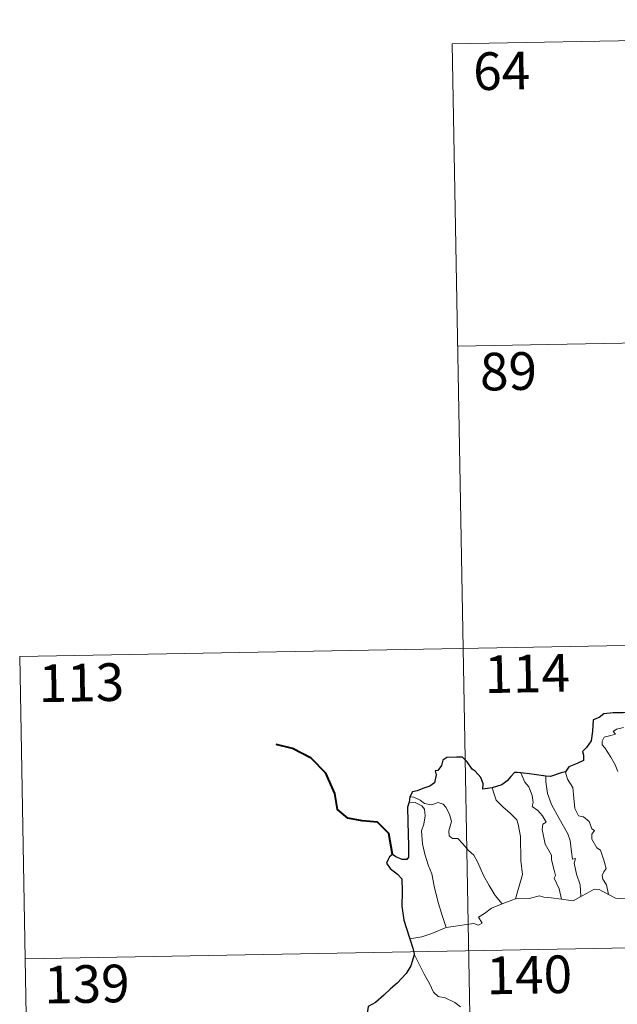
# Model space of a CAD drawing. Units: metres. Extents: x 624378 to 628886, y 4687505 to 4690555.
# Drawn here: x 624656 to 624775, y 4689614 to 4689810 of the extents above; entities that cross this region are included whole.
import ezdxf
from ezdxf.enums import TextEntityAlignment as Align

# ---------------------------------------------------------------- set-up
doc = ezdxf.new("R2010")
doc.units = ezdxf.units.M
doc.header["$MEASUREMENT"] = 0
doc.layers.add('Level 63', color=7, linetype='Continuous', lineweight=0)
doc.styles.add('Arial', font='ARIAL.TTF', dxfattribs={"height": 0.2})

msp = doc.modelspace()

# ---------------------------------------------------------------- linework, layer by layer
at = {"layer": 'Level 63', "linetype": 'Continuous', "lineweight": 0}
for points in [[(624742.25, 4689805.15), (625007.05, 4689809.95)], [(624742.25, 4689805.15), (624746.61, 4689564.26)], [(624743.34, 4689744.93), (625096.4, 4689751.33)], [(624656.16, 4689683.11), (625185.76, 4689692.7)], [(624656.16, 4689683.11), (624658.34, 4689562.66)], [(624775.22, 4689660.2), (624774.73, 4689661.49), (624773.86, 4689663.04), (624772.66, 4689664.93), (624772.14, 4689665.47), (624772.11, 4689666.25), (624772.54, 4689667.04), (624773.86, 4689667.36), (624774.74, 4689667.63), (624774.31, 4689668.18), (624774.96, 4689668.64), (624776.34, 4689668.97)], [(624755.95, 4689659.9), (624756.74, 4689658.09), (624757.5, 4689657.13), (624758.18, 4689655.43), (624758.4, 4689653.98), (624758.16, 4689653.2), (624759.28, 4689652.44), (624760.25, 4689651.38), (624760.99, 4689650.1), (624760.29, 4689649.68), (624760.16, 4689648.61), (624760.76, 4689645.74), (624762.03, 4689643.55), (624762.04, 4689642.61), (624762.57, 4689640.53), (624762.8, 4689639.46), (624762.58, 4689638.97), (624763.56, 4689636.82), (624764.04, 4689634.74)], [(624764.84, 4689660.13), (624764.79, 4689660.06), (624765.2, 4689658.67), (624766.3, 4689656.97), (624766.51, 4689654.89), (624766.65, 4689652.85), (624767.4, 4689651.39), (624768.39, 4689651.16), (624769.52, 4689650.2), (624770.06, 4689648.79), (624770.58, 4689648.46), (624770.05, 4689647.73), (624770.06, 4689646.73), (624771.03, 4689645), (624771.78, 4689644.5), (624772.46, 4689642.51), (624772.94, 4689640.88), (624772.46, 4689640.23), (624772.14, 4689639.48), (624772.28, 4689638.72), (624772.98, 4689637.58), (624773.35, 4689635.71)], [(624760.91, 4689659.29), (624760.9, 4689658.1), (624761.23, 4689655.78), (624762.05, 4689653.61), (624763.54, 4689650.85), (624765.27, 4689647.76), (624765.77, 4689646.46), (624766.04, 4689644.18), (624766.2, 4689642.74), (624766.82, 4689642.87), (624766.54, 4689641.93), (624767.04, 4689639.73), (624767.72, 4689637.64), (624767.9, 4689635.32)], [(624750.24, 4689656.94), (624750.59, 4689655.67), (624750.99, 4689654.51), (624752.36, 4689653.13), (624753.81, 4689651.89), (624755.12, 4689650.56), (624755.4, 4689649.67), (624755.86, 4689647.27), (624755.91, 4689642.45), (624756.25, 4689639.64), (624754.86, 4689634.85)], [(624733.71, 4689654.06), (624734.89, 4689653.99), (624736.25, 4689653.37), (624736.74, 4689652.66), (624736.88, 4689651.33), (624736.61, 4689649.72), (624736.15, 4689648.34), (624736.38, 4689645.79), (624736.8, 4689643.72), (624737.57, 4689641.43), (624738.18, 4689639.83), (624738.65, 4689637.37), (624739.47, 4689634.12), (624740.36, 4689631.32), (624741.06, 4689629.13)], [(624733.86, 4689655.15), (624734.61, 4689655.05), (624735.91, 4689654.49), (624736.75, 4689653.84), (624738.13, 4689653.54), (624739.44, 4689654.01), (624740.45, 4689653.66), (624740.98, 4689653.07), (624741.7, 4689651.69), (624742.12, 4689650.21), (624741.86, 4689649.32), (624741.56, 4689648.39), (624741.67, 4689647.36), (624742.32, 4689646.87), (624743.4, 4689646.85), (624744.4, 4689645.81), (624745.53, 4689644.43), (624746.56, 4689643.5), (624747.39, 4689642.04), (624748.49, 4689639.45), (624749.59, 4689637.51), (624750.8, 4689635.49), (624752.23, 4689633.85)], [(624767.9, 4689635.32), (624769.11, 4689635.95), (624770.53, 4689636.72), (624771.52, 4689636.66), (624773.35, 4689635.71)], [(624752.23, 4689633.85), (624754.86, 4689634.85)], [(624754.86, 4689634.85), (624757.58, 4689634.87), (624759.63, 4689635.45), (624760.53, 4689635.14), (624761.96, 4689635.01), (624764.04, 4689634.74)], [(624764.04, 4689634.74), (624766.34, 4689634.4), (624767.9, 4689635.32)], [(624773.35, 4689635.71), (624774.77, 4689634.95), (624776.91, 4689634.82)], [(624657.25, 4689622.89), (625186.84, 4689632.48)], [(624741.06, 4689629.13), (624742.9, 4689629.38), (624744.65, 4689629.63), (624746.56, 4689629.9), (624747.5, 4689629.59), (624748.21, 4689629.95), (624747.53, 4689631.16), (624748.67, 4689631.89), (624750.09, 4689632.98), (624752.23, 4689633.85)], [(624733.83, 4689626.84), (624736.19, 4689627.25), (624738.24, 4689627.89), (624741.06, 4689629.13)], [(624734.66, 4689623.77), (624735.84, 4689621.56), (624736.65, 4689619.82), (624737.74, 4689617.93), (624738.52, 4689616.23), (624739.45, 4689615.35), (624740.87, 4689615.13), (624742.77, 4689614.19), (624743.89, 4689613.3)]]:
    msp.add_lwpolyline(points, dxfattribs=at)
at = {"layer": 'Level 63', "linetype": 'Continuous', "lineweight": 30}
for points in [[(624781.59, 4689672.41), (624778.89, 4689672.09), (624776.31, 4689671.86), (624774.34, 4689671.88), (624772.45, 4689671.68), (624771.5, 4689670.95), (624770.3, 4689670.47), (624770.17, 4689668.23), (624769.94, 4689666.27), (624768.99, 4689664.98), (624768.19, 4689664.19), (624768.42, 4689663.45), (624768.37, 4689662.41), (624767.12, 4689661.78), (624765.5, 4689661.15), (624764.84, 4689660.13)], [(624750.24, 4689656.94), (624748.36, 4689656.68), (624748.4, 4689657.74), (624747.95, 4689658.98), (624746.82, 4689660.27), (624746.22, 4689660.66), (624745.23, 4689662.1), (624744.31, 4689663.02), (624743.14, 4689663.02), (624741.21, 4689662.97), (624740.38, 4689662.42), (624740.14, 4689661.38), (624739.37, 4689660.4), (624738.89, 4689660.29), (624739.04, 4689659.54), (624738.72, 4689657.93), (624737.82, 4689657.26), (624736.41, 4689656.79), (624735.29, 4689656.35), (624734.39, 4689656.17), (624733.86, 4689655.15)], [(624755.95, 4689659.9), (624755.24, 4689659.99), (624754.66, 4689659.99), (624753.92, 4689659.21), (624753.22, 4689658.3), (624752.16, 4689657.52), (624750.24, 4689656.94)], [(624760.91, 4689659.29), (624758.13, 4689659.64), (624755.95, 4689659.9)], [(624764.84, 4689660.13), (624763.93, 4689659.91), (624761.85, 4689659.17), (624760.91, 4689659.29)], [(624733.71, 4689654.06), (624733.34, 4689653.09), (624733.42, 4689650.14), (624733.55, 4689645.31), (624733.59, 4689643.15), (624733.25, 4689642.65), (624732.29, 4689642.63), (624731.02, 4689643.16), (624730.35, 4689643.68), (624729.75, 4689643.19), (624729.54, 4689642.68), (624729.19, 4689641.94), (624729.94, 4689640.89), (624731.35, 4689639.76), (624732.22, 4689638.83), (624732.31, 4689636.29), (624732.23, 4689633.33), (624732.61, 4689630.59), (624733.71, 4689627.24), (624733.83, 4689626.84)], [(624733.86, 4689655.15), (624733.71, 4689654.06)], [(624733.83, 4689626.84), (624734.42, 4689625.01), (624734.66, 4689623.77)], [(624734.66, 4689623.77), (624734.68, 4689623.64), (624734.01, 4689621.46), (624733.13, 4689619.93), (624731.3, 4689618.05), (624729.95, 4689616.91), (624728.63, 4689615.62), (624727.02, 4689614.18), (624725.54, 4689613.39), (624725.26, 4689611.6), (624725.42, 4689608.88), (624725.58, 4689606.97), (624724.49, 4689605.92), (624723.72, 4689605.03)]]:
    msp.add_lwpolyline(points, dxfattribs=at)
at = {"layer": 'Level 63', "linetype": 'Continuous', "lineweight": 40}
msp.add_lwpolyline([(624730.35, 4689643.68), (624729.66, 4689647.81), (624727.4, 4689650.09), (624724.35, 4689650.33), (624721.5, 4689650.9), (624719.46, 4689652.65), (624718.87, 4689655.79), (624717.11, 4689659.86), (624714.21, 4689662.85), (624710.48, 4689664.77), (624707.21, 4689665.54)], dxfattribs=at)

# ---------------------------------------------------------------- texts
at = {"layer": 'Level 63', "linetype": 'Continuous', "lineweight": 13, "style": 'Arial'}
for s, p in [('64', (624752.11, 4689799.75)), ('89', (624753.46, 4689739.91)), ('114', (624757.19, 4689679.7)), ('113', (624668.44, 4689677.89)), ('140', (624757.61, 4689619.69)), ('139', (624669.53, 4689617.86))]:
    msp.add_text(s, height=7.5, rotation=1.0377, dxfattribs=at).set_placement(p, align=Align.MIDDLE_CENTER)

doc.saveas('drawing.dxf')
